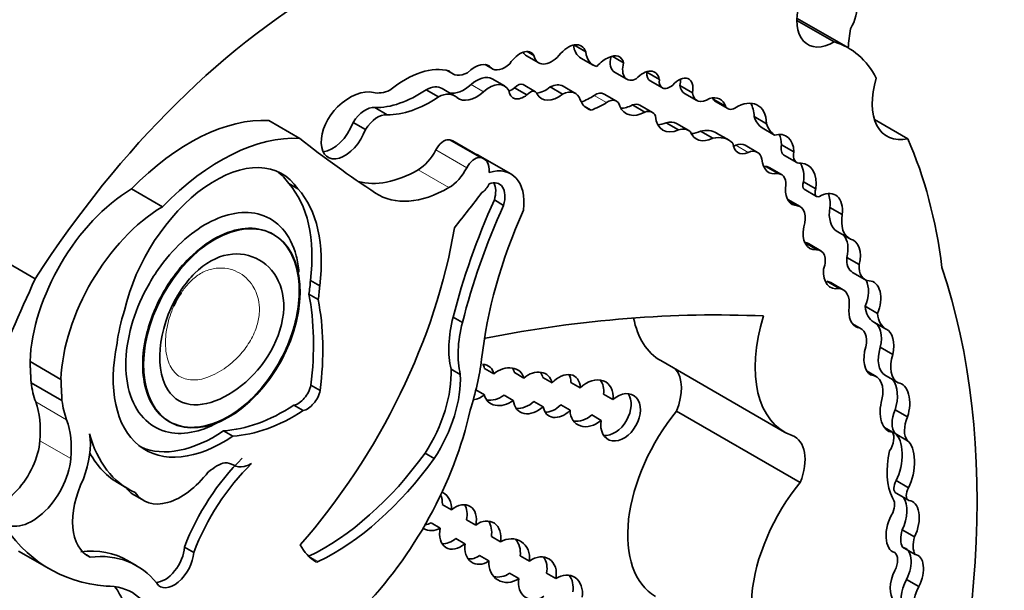
# Model space of a CAD drawing. Units: millimetres. Extents: x 0 to 835, y 0 to 1165.
# Drawn here: x 719 to 727, y 182 to 187 of the extents above; entities that cross this region are included whole.
import ezdxf
from ezdxf import colors
from ezdxf.entities.mleader import LeaderData, LeaderLine
from ezdxf.math import Vec2, Vec3

# ---------------------------------------------------------------- set-up
doc = ezdxf.new("R2010")
doc.units = ezdxf.units.MM
doc.layers.add('DV6_Défaut', color=7, linetype='Continuous')
doc.layers.add('Défaut', color=7, linetype='Continuous')

# ---------------------------------------------------------------- blocks, each defined once
blk = doc.blocks.new('_DOT')
at = {"color": 0}
blk.add_line((0, 0), (-1, 0), dxfattribs=at)
at = {"color": 0, "const_width": 0.333}
blk.add_lwpolyline([(-0.1665, 0, 1), (0.1665, 0, 1)], format="xyb", close=True, dxfattribs=at)
blk = doc.blocks.new('SE5')
at = {"layer": 'DV6_Défaut', "color": 7, "linetype": 'Continuous', "lineweight": 35}
for p, q in [((725.9176, 186.762), (725.4863, 187.011)), ((725.7998, 186.8129), (725.4859, 186.9941)), ((723.6116, 186.7873), (723.7116, 186.7296)), ((723.2137, 186.6967), (723.3175, 186.6367)), ((723.2204, 186.7319), (723.2769, 186.6992)), ((723.6715, 186.6769), (723.7754, 186.6169)), ((723.9332, 186.6926), (724.0301, 186.6367)), ((722.866, 186.6233), (722.9282, 186.5874)), ((722.8698, 186.6227), (722.9171, 186.5954)), ((722.5424, 186.5747), (722.5915, 186.5463)), ((723.9538, 186.5592), (724.0576, 186.4992)), ((724.226, 186.5583), (724.3299, 186.4983)), ((723.0287, 186.4425), (722.9249, 186.5025)), ((723.1137, 186.4275), (723.2176, 186.3675)), ((723.2887, 186.3942), (723.1848, 186.4542)), ((723.4136, 186.4347), (723.5174, 186.3747)), ((723.6246, 186.3804), (723.5207, 186.4404)), ((724.2515, 186.487), (724.3554, 186.4271)), ((724.5034, 186.4459), (724.6072, 186.3859)), ((722.3702, 186.4107), (722.4741, 186.3508)), ((722.6105, 186.3611), (722.5067, 186.421)), ((723.9695, 186.3149), (723.8656, 186.3748)), ((724.5412, 186.3808), (724.6451, 186.3208)), ((721.939, 186.2613), (722.0428, 186.2013)), ((723.6988, 186.2738), (723.7566, 186.2405)), ((724.1037, 186.2831), (724.2075, 186.2231)), ((724.2711, 186.2208), (724.1673, 186.2808)), ((724.7822, 186.3323), (724.8861, 186.2724)), ((724.8005, 186.3121), (724.9043, 186.2521)), ((725.127, 186.1853), (725.2308, 186.1254)), ((721.3092, 186.0012), (721.0496, 186.1511)), ((721.7572, 186.1363), (721.861, 186.0763)), ((724.3871, 186.1338), (724.4909, 186.0738)), ((724.5773, 186.0682), (724.4735, 186.1281)), ((726.4172, 185.9985), (726.1367, 186.1604)), ((724.6746, 186.0627), (724.7785, 186.0028)), ((724.9153, 185.9865), (724.8114, 186.0464)), ((725.1944, 186.0902), (725.2983, 186.0302)), ((722.8551, 185.8306), (722.5955, 185.9806)), ((725.1544, 185.8845), (725.0505, 185.9444)), ((725.3566, 185.9492), (725.4604, 185.8893)), ((723.083, 185.704), (722.8233, 185.8539)), ((725.3801, 185.8589), (725.484, 185.7989)), ((725.2251, 185.7661), (725.329, 185.7061)), ((725.3561, 185.698), (725.2522, 185.7579)), ((721.2165, 185.6226), (721.2944, 185.5777)), ((725.5415, 185.6366), (725.6454, 185.5767)), ((720.1554, 185.4269), (719.8957, 185.5768)), ((725.5475, 185.5749), (725.6514, 185.515)), ((722.944, 185.4843), (723.0219, 185.4393)), ((725.5136, 185.4282), (725.4098, 185.4881)), ((725.4103, 185.483), (725.4909, 185.4364)), ((725.762, 185.4225), (725.8659, 185.3625)), ((721.0914, 185.1929), (721.0842, 185.197)), ((725.8241, 185.2194), (725.928, 185.1594)), ((719.0875, 184.8217), (718.4967, 185.1627)), ((725.6866, 185.0576), (725.5828, 185.1175)), ((725.9043, 185.0009), (726.0081, 184.9409)), ((725.9526, 184.8759), (726.0565, 184.8159)), ((721.3989, 184.8086), (721.4768, 184.7637)), ((725.7363, 184.8008), (725.8402, 184.7409)), ((725.8732, 184.7299), (725.7694, 184.7898)), ((721.3866, 184.6916), (721.4645, 184.6466)), ((726.058, 184.5904), (726.1619, 184.5305)), ((722.5982, 184.5004), (722.6761, 184.4554)), ((726.0251, 184.4016), (725.9519, 184.4439)), ((726.1305, 184.4581), (726.2344, 184.3982)), ((726.1862, 184.246), (726.29, 184.1861)), ((719.3036, 183.9767), (719.044, 184.1266)), ((724.3426, 184.1337), (725.3811, 183.534)), ((722.58, 184.0628), (722.6579, 184.0178)), ((722.9397, 184.0239), (722.8618, 184.0689)), ((723.1128, 184.0328), (723.1907, 183.9878)), ((726.1505, 184.0007), (726.0746, 184.0445)), ((719.312, 183.7981), (719.0524, 183.948)), ((723.4289, 183.9471), (723.351, 183.9921)), ((723.5874, 183.9509), (723.6653, 183.906)), ((726.2287, 184.0094), (726.3326, 183.9495)), ((721.4032, 183.9277), (721.4811, 183.8827)), ((722.789, 183.8875), (722.8604, 183.8463)), ((723.103, 183.7983), (723.0251, 183.8433)), ((723.2766, 183.791), (723.3545, 183.746)), ((723.9396, 183.8068), (723.8617, 183.8518)), ((721.2597, 183.7587), (721.3376, 183.7137)), ((723.58, 183.7164), (723.5021, 183.7614)), ((725.5131, 183.1091), (724.4745, 183.7087)), ((726.3106, 183.7216), (726.4144, 183.6616)), ((720.2114, 183.6227), (720.2186, 183.6185)), ((723.7634, 183.677), (723.8413, 183.632)), ((720.6699, 183.5452), (720.7477, 183.5002)), ((726.2215, 183.5705), (726.2872, 183.5326)), ((726.3098, 183.521), (726.4137, 183.4611)), ((722.3616, 183.3555), (722.4395, 183.3105)), ((726.3196, 183.1256), (726.4235, 183.0656)), ((719.7924, 183.0998), (719.8703, 183.0549)), ((719.9207, 183.0025), (719.9986, 182.9575)), ((726.3186, 183.0198), (726.4224, 182.9598)), ((722.507, 182.926), (722.5849, 182.8811)), ((722.7887, 182.7517), (722.7108, 182.7967)), ((722.4901, 182.7264), (722.4122, 182.7714)), ((726.3699, 182.7116), (726.4738, 182.6517)), ((722.6195, 182.6397), (722.6974, 182.5947)), ((722.9191, 182.6545), (722.997, 182.6095)), ((720.3414, 182.5671), (720.4193, 182.5222)), ((726.3737, 182.5649), (726.4776, 182.505)), ((718.9477, 182.533), (719.2073, 182.3831)), ((719.5166, 182.5008), (719.5482, 182.4825)), ((722.898, 182.4499), (722.8201, 182.4949)), ((723.2389, 182.449), (723.161, 182.494)), ((719.9401, 182.4096), (719.8622, 182.4545)), ((723.0709, 182.3464), (723.1488, 182.3014)), ((723.3826, 182.3463), (723.4605, 182.3013)), ((726.4069, 182.2955), (726.5107, 182.2356))]:
    blk.add_line(p, q, dxfattribs=at)
at = {"layer": 'DV6_Défaut', "color": 7, "linetype": 'Continuous', "lineweight": 18}
for p, q in [((722.7485, 186.4538), (722.8524, 186.3939)), ((723.7833, 186.3636), (723.8871, 186.3037)), ((722.8212, 185.8408), (722.5615, 185.9907)), ((724.9712, 185.9439), (725.0751, 185.8839)), ((722.7118, 185.7547), (722.4521, 185.9046)), ((722.5626, 185.5882), (722.3029, 185.7381)), ((725.546, 185.1257), (725.6498, 185.0658)), ((719.3511, 183.6366), (719.0914, 183.7865)), ((719.3862, 183.3103), (719.1265, 183.4602)), ((721.3852, 182.4891), (721.4631, 182.4441))]:
    blk.add_line(p, q, dxfattribs=at)
at = {"layer": 'DV6_Défaut', "color": 7, "linetype": 'Continuous', "lineweight": 35}
for centre, major_axis, ratio, start_param, end_param in [((720.1703, 183.6935), (2.6867, 4.6536), 0.57735, 0.986905, 1.295877), ((721.5475, 182.8983), (2.6867, 4.6536), 0.57735, 0.763516, 1.489642), ((725.799, 187.174), (0.2214, 0.3835), 0.57735, 1.987595, 3.929316), ((725.7962, 186.9965), (0.1369, 0.2372), 0.57735, 4.737207, 5.614644), ((728.3856, 187.7948), (-1.7633, -3.0542), 0.57735, -0.974947, -0.922897), ((723.5646, 186.5905), (-0.1091, -0.1889), 0.57735, 2.665769, 4.456348), ((723.8301, 186.9515), (0.1586, 0.2747), 0.57735, 2.486221, 3.141593), ((725.0945, 185.3363), (-0.8231, -1.4257), 0.57735, 2.786116, 3.276117), ((723.159, 186.5603), (-0.094, -0.1628), 0.57735, 2.836297, 4.615921), ((723.3202, 186.8811), (0.1065, 0.1844), 0.57735, 2.817196, 3.141593), ((723.424, 186.8212), (0.1065, 0.1844), 0.57735, 2.570469, 4.356515), ((723.9339, 186.8916), (0.1586, 0.2747), 0.57735, 2.486221, 3.318322), ((723.8765, 186.5099), (0.0972, 0.1683), 0.57735, 0.565445, 1.32627), ((723.8988, 186.5211), (-0.096, -0.1663), 0.57735, 2.612525, 3.87036), ((724.0411, 186.7105), (0.0873, 0.1513), 0.57735, 2.021941, 3.141593), ((722.1948, 185.7778), (0.4401, 0.7623), 0.57735, 0.148558, 0.993023), ((722.7783, 186.4095), (-0.1176, -0.2037), 0.57735, 2.938933, 4.29449), ((723.0314, 186.7661), (0.1032, 0.1787), 0.57735, 3.027049, 4.226801), ((724.1449, 186.6505), (0.0873, 0.1513), 0.57735, 1.979248, 3.846673), ((722.729, 186.7844), (0.1375, 0.2381), 0.57735, 2.921946, 3.87318), ((722.7974, 186.2818), (-0.1274, -0.2207), 0.57735, 3.141593, 4.201712), ((724.1912, 186.385), (-0.1001, -0.1735), 0.57735, 2.561324, 4.335134), ((724.3147, 186.5965), (0.0632, 0.1094), 0.57735, 2.229786, 3.141593), ((724.0874, 186.4449), (-0.1001, -0.1735), 0.57735, -3.721861, -3.68674), ((724.4932, 186.3567), (-0.0837, -0.145), 0.57735, 2.084693, 4.37127), ((722.3632, 186.1725), (-0.1435, -0.2485), 0.57735, 3.141593, 3.89233), ((722.6908, 186.6571), (0.1506, 0.2608), 0.57735, 3.316261, 4.201712), ((722.9013, 186.2218), (-0.1274, -0.2207), 0.57735, 2.794879, 4.201712), ((723.0906, 186.5639), (0.0931, 0.1613), 0.57735, 3.732957, 4.103306), ((723.1404, 186.3773), (-0.0444, -0.0769), 0.57735, 3.141593, 4.366202), ((723.3771, 186.6377), (0.1396, 0.2419), 0.57735, 3.524702, 4.112709), ((723.4024, 186.2355), (-0.1183, -0.2049), 0.57735, 3.141593, 3.860344), ((724.4185, 186.5365), (0.0632, 0.1094), 0.57735, 2.229786, 4.196382), ((724.3893, 186.4167), (-0.0837, -0.145), 0.57735, 2.084693, 2.47221), ((724.6361, 186.5451), (0.0949, 0.1643), 0.57735, 2.502542, 3.141593), ((726.5419, 186.5383), (0.2998, 0.5192), 0.57735, 1.948915, 3.628572), ((721.7311, 185.9497), (0.2424, 0.4199), 0.57735, 0.174356, 1.091675), ((722.1001, 186.7709), (-0.2123, -0.3677), 0.57735, 0.174356, 0.673228), ((722.3024, 187.275), (-0.5553, -0.9618), 0.57735, 0.304244, 0.871904), ((722.4063, 187.215), (-0.5553, -0.9618), 0.57735, 0.304244, 0.871904), ((722.4671, 186.1126), (-0.1435, -0.2485), 0.57735, 2.993002, 3.89233), ((722.7946, 186.5972), (0.1506, 0.2608), 0.57735, 3.04444, 4.201712), ((723.1945, 186.5039), (0.0931, 0.1613), 0.57735, 2.51776, 4.103306), ((723.2443, 186.3173), (-0.0444, -0.0769), 0.57735, 2.678266, 4.366202), ((723.481, 186.5778), (0.1396, 0.2419), 0.57735, 2.814275, 4.112709), ((723.5063, 186.1755), (-0.1183, -0.2049), 0.57735, 2.671912, 3.860344), ((723.7566, 186.9042), (-0.341, -0.5906), 0.57735, 0.61359, 0.84079), ((723.7892, 186.2425), (-0.0764, -0.1323), 0.57735, 3.141593, 3.982383), ((724.74, 186.4852), (0.0949, 0.1643), 0.57735, 2.502542, 4.01046), ((724.7062, 186.0983), (-0.1342, -0.2325), 0.57735, 2.682352, 3.688106), ((724.9738, 185.9656), (-0.1819, -0.3151), 0.57735, 2.394473, 3.962043), ((721.6873, 186.0845), (0.1396, 0.2419), 0.57735, 1.091675, 5.002325), ((721.8599, 186.0624), (0.1092, 0.1891), 0.57735, 0.247988, 1.513026), ((723.9082, 186.5698), (0.1828, 0.3166), 0.57735, 2.70589, 3.300263), ((723.8604, 186.8442), (-0.341, -0.5906), 0.57735, 0.568339, 0.84079), ((723.8931, 186.1825), (-0.0764, -0.1323), 0.57735, 2.596858, 3.982383), ((724.216, 186.4986), (0.1658, 0.2872), 0.57735, 2.734038, 3.890967), ((724.1121, 186.5585), (0.1658, 0.2872), 0.57735, 3.46016, 3.890967), ((724.0804, 186.1303), (-0.0869, -0.1505), 0.57735, 3.141593, 3.736292), ((724.6024, 186.1583), (-0.1342, -0.2325), 0.57735, -3.600833, -3.538813), ((724.8628, 186.42), (0.0623, 0.1079), 0.57735, 2.772519, 3.141593), ((724.9666, 186.36), (0.0623, 0.1079), 0.57735, 2.772519, 3.905799), ((724.8699, 186.0256), (-0.1819, -0.3151), 0.57735, 2.394473, 2.85208), ((721.9638, 186.0025), (0.1092, 0.1891), 0.57735, 0.247988, 1.513026), ((724.1842, 186.0703), (-0.0869, -0.1505), 0.57735, 2.746597, 3.736292), ((724.5136, 186.3354), (0.153, 0.2651), 0.57735, 2.440194, 3.82231), ((725.4005, 186.4371), (-0.2018, -0.3495), 0.57735, 5.7865, 6.261528), ((720.388, 184.397), (0.9617, 1.6658), 0.57735, 0.277398, 1.155737), ((721.5835, 186.1444), (0.1396, 0.2419), 0.57735, 3.522638, 5.002325), ((724.4097, 186.3954), (0.153, 0.2651), 0.57735, 3.487772, 3.82231), ((724.3458, 185.9071), (-0.1276, -0.221), 0.57735, 3.141593, 3.69643), ((725.5044, 186.3771), (-0.2018, -0.3495), 0.57735, 5.7865, 6.261528), ((720.6476, 184.2471), (0.9617, 1.6658), 0.57735, 0.277398, 1.155737), ((724.4497, 185.8471), (-0.1276, -0.221), 0.57735, 3.040688, 3.69643), ((724.796, 186.2659), (0.1554, 0.2692), 0.57735, 2.7064, 3.847097), ((724.6922, 186.3259), (0.1554, 0.2692), 0.57735, 3.482195, 3.847097), ((724.5763, 185.6391), (-0.2352, -0.4073), 0.57735, 3.141593, 3.626848), ((724.6801, 185.5792), (-0.2352, -0.4073), 0.57735, 2.996244, 3.626848), ((725.2407, 185.7519), (-0.1555, -0.2693), 0.57735, 2.397544, 3.662166), ((725.1369, 185.8119), (-0.1555, -0.2693), 0.57735, 2.397544, 2.801074), ((737.0124, 210.451), (-14.5616, -25.2214), 0.57735, 6.201351, 6.247877), ((722.5188, 185.8786), (0.0615, 0.1065), 0.57735, 0.271549, 1.658823), ((722.4842, 185.7878), (-0.1113, -0.1928), 0.57735, 3.141593, 3.413142), ((725.0947, 186.0654), (0.1051, 0.182), 0.57735, 2.458566, 3.794284), ((724.9909, 186.1254), (0.1051, 0.182), 0.57735, 3.658375, 3.794284), ((724.953, 185.7754), (-0.0976, -0.169), 0.57735, 3.141593, 3.794284), ((725.4453, 185.9717), (0.0652, 0.1129), 0.57735, 2.082591, 3.141593), ((722.2412, 181.6401), (3.1846, 5.5159), 0.57735, 5.632816, 5.881606), ((722.303, 185.9628), (0.1376, 0.2383), 0.57735, 3.926535, 4.800416), ((722.5595, 185.397), (-0.2638, -0.4569), 0.57735, 3.141593, 3.268531), ((725.0568, 185.7155), (-0.0976, -0.169), 0.57735, 2.574291, 3.794284), ((725.5491, 185.9118), (0.0652, 0.1129), 0.57735, 2.082591, 3.603903), ((720.5986, 184.7279), (-0.5633, -0.9757), 0.57735, 2.864815, 5.203645), ((722.7784, 185.7287), (0.0615, 0.1065), 0.57735, 0.271549, 1.658823), ((722.7438, 185.6379), (-0.1113, -0.1928), 0.57735, 2.279469, 3.413142), ((722.8192, 185.2471), (-0.2638, -0.4569), 0.57735, 2.213712, 3.706535), ((725.3896, 185.9595), (0.1404, 0.2433), 0.57735, 2.432354, 3.616975), ((725.2857, 186.0195), (0.1404, 0.2433), 0.57735, 3.520321, 3.616975), ((725.1629, 185.6031), (-0.0894, -0.1548), 0.57735, 3.141593, 3.411745), ((725.2963, 185.5345), (-0.1751, -0.3033), 0.57735, 2.217617, 2.836038), ((725.4002, 185.4746), (-0.1751, -0.3033), 0.57735, 2.217617, 3.422365), ((720.5207, 184.7729), (-0.5633, -0.9757), 0.57735, 2.864815, 3.072402), ((722.3033, 186.7122), (0.5964, 1.033), 0.57735, 3.289188, 3.926535), ((722.5627, 185.8128), (0.1376, 0.2383), 0.57735, 3.926535, 4.800416), ((725.2667, 185.5432), (-0.0894, -0.1548), 0.57735, 2.137369, 3.411745), ((720.3069, 184.373), (0.7814, 1.3533), 0.57735, 5.344482, 6.101607), ((722.8373, 185.6319), (-0.053, -0.0918), 0.57735, 0.817769, 1.764818), ((722.8724, 185.4211), (-0.1136, -0.1968), 0.57735, 1.980545, 3.757854), ((722.7945, 185.4661), (-0.1136, -0.1968), 0.57735, 1.980545, 2.791723), ((725.5794, 185.6302), (0.0319, 0.0553), 0.57735, 1.782061, 3.141593), ((719.9075, 184.5859), (0.611, 1.0583), 0.57735, 0.798988, 2.316847), ((720.3848, 184.328), (0.7814, 1.3533), 0.57735, 5.344482, 6.101607), ((722.5629, 186.5623), (0.5964, 1.033), 0.57735, 3.106284, 3.926535), ((719.6005, 189.5491), (-4.2636, -7.3847), 0.57735, 1.307661, 1.352524), ((725.5759, 185.6768), (0.1316, 0.228), 0.57735, 2.29458, 3.452702), ((725.6833, 185.5702), (0.0319, 0.0553), 0.57735, 1.782061, 4.039277), ((725.6698, 185.2828), (-0.1402, -0.2427), 0.57735, 2.20925, 3.833358), ((725.566, 185.3428), (-0.1402, -0.2427), 0.57735, 2.20925, 2.762023), ((725.1249, 184.9676), (-1.887, -3.2684), 0.57735, 4.883586, 5.170158), ((725.2028, 184.9226), (-1.887, -3.2684), 0.57735, 4.883586, 5.170158), ((725.3079, 185.3118), (-0.1018, -0.1764), 0.57735, 3.141593, 3.173968), ((725.4118, 185.2518), (-0.1018, -0.1764), 0.57735, 1.928002, 3.345657), ((720.1671, 184.436), (0.611, 1.0583), 0.57735, 0.798988, 2.316847), ((724.9186, 185.0232), (-1.485, -2.5722), 0.57735, 4.89505, 5.364014), ((725.9853, 185.4985), (0.1611, 0.2791), 0.57735, 2.153813, 3.141593), ((726.0891, 185.4385), (0.1611, 0.2791), 0.57735, 2.153813, 3.189248), ((720.2759, 184.4631), (-1.6843, -2.9174), 0.57735, 1.235664, 2.151811), ((725.7294, 185.3135), (0.1358, 0.2352), 0.57735, 2.116828, 3.500001), ((725.7597, 185.0075), (-0.087, -0.2029), 0.630507, 1.803275, 2.871577), ((725.494, 184.9639), (-0.0887, -0.1537), 0.57735, 3.141593, 3.44554), ((725.8636, 184.9476), (-0.087, -0.2029), 0.630507, 1.803275, 3.253196), ((725.5979, 184.9039), (-0.0887, -0.1537), 0.57735, 1.891331, 3.500001), ((726.0709, 185.0807), (0.1182, 0.2048), 0.57735, 2.271142, 3.141354), ((726.1747, 185.0207), (0.1182, 0.2048), 0.57735, 2.271142, 3.420991), ((725.8636, 184.9476), (0.087, 0.2029), 0.630507, 2.045262, 3.587239), ((721.0645, 179.5293), (4.1959, 7.2674), 0.57735, 5.034608, 5.814117), ((726.0009, 183.0479), (-6.0301, -10.4445), 0.57735, -1.410866, -1.33135), ((720.6177, 184.4189), (0.5537, 0.959), 0.57735, -0.975879, -0.853207), ((725.6432, 184.5714), (-0.1261, -0.2184), 0.57735, 3.141629, 3.377887), ((725.9522, 184.6661), (-0.059, -0.1955), 0.615965, 1.364453, 2.569411), ((726.0561, 184.6061), (-0.059, -0.1955), 0.615965, 1.364453, 3.313115), ((719.4987, 183.1604), (1.362, 2.3591), 0.57735, 5.347818, 5.697501), ((720.6956, 184.3739), (0.5537, 0.959), 0.57735, -0.975879, -0.853207), ((725.7471, 184.5114), (-0.1261, -0.2184), 0.57735, 2.217991, 3.377887), ((719.5766, 183.1154), (1.362, 2.3591), 0.57735, 5.347818, 5.697501), ((720.6132, 184.6085), (-0.6003, -1.0397), 0.57735, 5.083498, 5.338576), ((718.3205, 165.8015), (10.2515, 17.7562), 0.57735, 0.29064, 0.466157), ((726.0561, 184.6061), (-0.059, -0.1955), 0.615965, 5.002469, 6.26343), ((726.3041, 184.762), (0.175, 0.303), 0.57735, 2.459346, 3.1495), ((726.408, 184.702), (0.175, 0.303), 0.57735, 2.459346, 3.1495), ((723.2123, 184.6059), (-0.4602, -0.7971), 0.57735, 5.160092, 5.737164), ((723.2901, 184.561), (-0.4602, -0.7971), 0.57735, 5.160092, 5.737164), ((724.9388, 185.1663), (0.5962, 1.0326), 0.57735, 2.560355, 3.141593), ((725.9773, 184.5667), (0.5962, 1.0326), 0.57735, 1.945473, 3.244581), ((726.0698, 184.265), (0.0541, 0.1953), 0.579349, 4.775251, 6.223499), ((725.9162, 184.2129), (-0.109, -0.1887), 0.57735, 2.073598, 3.392759), ((726.1737, 184.205), (0.0541, 0.1953), 0.579349, 4.775251, 6.223499), ((720.665, 184.5133), (0.6523, 1.1298), 0.57735, 2.089762, 4.016846), ((722.8613, 183.9936), (0.1987, 0.3442), 0.57735, 0.752438, 0.788561), ((726.1737, 184.205), (0.0541, 0.1953), 0.579349, 1.50716, 3.05476), ((726.3729, 184.2592), (0.1442, 0.2498), 0.57735, 1.942744, 3.141508), ((721.5637, 183.6442), (0.9119, 1.5794), 0.57735, 5.077408, 5.339693), ((726.4768, 184.1993), (0.1442, 0.2498), 0.57735, 1.942744, 3.165678), ((721.9648, 183.6705), (0.4356, 0.7545), 0.57735, 4.626863, 5.549949), ((722.7871, 183.9538), (-0.1284, -0.1176), 0.743894, 2.733861, 3.719326), ((722.7092, 183.9988), (-0.1284, -0.1176), 0.743894, 2.733861, 3.025372), ((723.0261, 183.9147), (-0.1435, -0.1163), 0.753772, 2.798082, 4.703124), ((722.9482, 183.9597), (-0.1435, -0.1163), 0.753772, 2.798082, 3.103278), ((723.2676, 183.8625), (-0.1224, -0.1495), 0.742381, 2.621832, 4.459762), ((723.1897, 183.9075), (-0.1224, -0.1495), 0.742381, 2.621832, 2.945647), ((724.2225, 183.735), (-0.2069, -0.3584), 0.57735, 1.823023, 2.938327), ((719.9075, 184.5859), (-0.611, -1.0583), 0.57735, -0.640355, -0.450157), ((722.0427, 183.6255), (0.4356, 0.7545), 0.57735, 4.626863, 5.549949), ((723.509, 183.8364), (-0.1117, -0.1647), 0.664148, 2.389444, 4.475796), ((723.4311, 183.8814), (-0.1117, -0.1647), 0.664148, 2.389444, 2.843005), ((723.7606, 183.7755), (-0.1283, -0.1726), 0.735775, 2.231437, 4.487952), ((723.6827, 183.8205), (-0.1283, -0.1726), 0.735775, 2.231437, 2.939692), ((726.0123, 183.7613), (-0.1382, -0.2394), 0.57735, 2.074258, 3.403424), ((726.2053, 183.8001), (-0.0317, -0.2068), 0.580222, 1.271497, 2.656123), ((726.3091, 183.7402), (-0.0317, -0.2068), 0.580222, 1.271497, 3.180944), ((721.2949, 183.9033), (0.0801, 0.1387), 0.57735, 3.611225, 5.201509), ((721.3728, 183.8583), (0.0801, 0.1387), 0.57735, 3.611225, 5.201509), ((724.0046, 183.6579), (-0.1079, -0.185), 0.68483, -1.060112, 4.248103), ((718.4345, 183.1429), (0.4919, 0.852), 0.57735, 5.395264, 5.833028), ((720.1671, 184.436), (-0.611, -1.0583), 0.57735, -0.640355, -0.450157), ((722.7871, 183.9538), (0.1284, 0.1176), 0.743894, 3.986187, 4.605759), ((723.0261, 183.9147), (0.1435, 0.1163), 0.753772, 2.764673, 4.638728), ((722.9482, 183.9597), (0.1435, 0.1163), 0.753772, 3.742031, 4.638728), ((723.2676, 183.8625), (0.1224, 0.1495), 0.742381, 2.492576, 4.530037), ((723.1897, 183.9075), (0.1224, 0.1495), 0.742381, 3.579613, 4.530037), ((723.9267, 183.7029), (-0.1079, -0.185), 0.68483, 0.314725, 2.832982), ((726.3091, 183.7402), (0.0317, 0.2068), 0.580222, 1.332447, 3.222364), ((721.277, 183.366), (-1.0786, -1.8682), 0.57735, 0.226807, 2.071329), ((721.1852, 185.1427), (-0.8755, -1.5164), 0.57735, 0.356129, 0.845648), ((721.2631, 185.0977), (-0.8755, -1.5164), 0.57735, 0.356129, 0.845648), ((723.509, 183.8364), (0.1117, 0.1647), 0.664148, 2.518158, 4.408983), ((723.4311, 183.8814), (0.1117, 0.1647), 0.664148, 3.536459, 4.408983), ((723.7606, 183.7755), (0.1283, 0.1726), 0.735775, 2.37626, 4.395762), ((724.8601, 183.1274), (0.5628, 0.9748), 0.57735, 1.291202, 3.141593), ((726.4476, 183.6999), (-0.1149, -0.199), 0.57735, 4.930791, 6.05599), ((718.6941, 182.993), (0.4919, 0.852), 0.57735, 5.395264, 5.833028), ((723.6827, 183.8205), (0.1283, 0.1726), 0.735775, 3.514111, 4.395762), ((726.5515, 183.64), (-0.1149, -0.199), 0.57735, 4.930791, 6.05599), ((720.5871, 184.5583), (0.6523, 1.1298), 0.57735, 3.201334, 4.016846), ((726.2023, 183.4279), (0.069, 0.1196), 0.57735, 4.59943, 6.013994), ((718.8027, 183.3117), (0.2302, 0.3987), 0.57735, 3.290725, 5.395264), ((719.1025, 183.1717), (0.3166, 0.5484), 0.57735, 4.982156, 5.678061), ((720.7666, 184.6073), (0.8963, 1.5524), 0.57735, 2.620368, 3.20176), ((725.2611, 183.1354), (-0.2069, -0.3584), 0.57735, 1.823023, 3.244581), ((726.2448, 183.2815), (-0.04, -0.2499), 0.470737, 0.974419, 2.918695), ((726.3486, 183.2215), (-0.04, -0.2499), 0.470737, 0.974419, 2.918695), ((726.7772, 183.507), (-0.3772, -0.6534), 0.57735, 5.227337, 5.907044), ((719.0623, 183.1618), (0.2302, 0.3987), 0.57735, 2.992461, 5.395264), ((720.6887, 184.6523), (0.8963, 1.5524), 0.57735, 2.804207, 3.141593), ((721.1071, 182.5146), (0.6204, 1.0746), 0.57735, 1.110446, 1.846204), ((721.5108, 184.273), (-1.0517, -1.8217), 0.57735, 0.700868, 1.394385), ((721.5887, 184.228), (-1.0517, -1.8217), 0.57735, 0.700868, 1.394385), ((721.185, 182.4697), (0.6204, 1.0746), 0.57735, 1.110446, 1.846204), ((719.8467, 183.0359), (0.3147, 0.545), 0.57735, 1.70753, 3.191882), ((720.3094, 183.4958), (0.3108, 0.5383), 0.57735, 2.86622, 4.482885), ((726.3636, 183.0978), (0.0451, 0.078), 0.57735, 1.548444, 3.141593), ((720.2316, 183.5408), (0.3108, 0.5383), 0.57735, 2.86622, 3.141593), ((725.8987, 182.5278), (0.5628, 0.9748), 0.57735, 1.291202, 3.218419), ((726.4675, 183.0379), (0.0451, 0.078), 0.57735, 1.548444, 3.211179), ((722.352, 182.9187), (-0.0763, -0.154), 0.878365, 2.025272, 2.517449), ((722.4299, 182.8737), (-0.0763, -0.154), 0.878365, 2.025272, 3.098077), ((726.2108, 182.8705), (0.0672, 0.1164), 0.57735, 4.913897, 6.124713), ((726.2697, 182.7981), (-0.0722, -0.2165), 0.549788, 1.348346, 2.752614), ((726.3736, 182.7381), (-0.0722, -0.2165), 0.549788, 1.348346, 3.302902), ((722.6387, 182.7358), (-0.0987, -0.1745), 0.680874, 2.023525, 4.19037), ((722.5608, 182.7808), (-0.0987, -0.1745), 0.680874, 2.023525, 2.799827), ((720.8171, 185.1713), (1.6098, 2.7882), 0.57735, 2.838694, 3.405063), ((722.8475, 182.6038), (-0.0825, -0.1712), 0.748612, 1.948401, 4.109165), ((726.3736, 182.7381), (0.0722, 0.2165), 0.549788, 1.188199, 3.185407), ((722.4299, 182.8737), (0.0763, 0.154), 0.878365, 3.099675, 4.052755), ((722.352, 182.9187), (0.0763, 0.154), 0.878365, 3.714491, 4.052755), ((722.6387, 182.7358), (0.0987, 0.1745), 0.680874, 1.988839, 4.224735), ((722.7696, 182.6487), (-0.0825, -0.1712), 0.748612, 1.948401, 2.764395), ((726.5168, 182.727), (-0.1123, -0.1945), 0.57735, 5.109017, 5.945627), ((722.5608, 182.7808), (0.0987, 0.1745), 0.680874, 3.471268, 4.224735), ((723.0688, 182.4528), (-0.0945, -0.1635), 0.876553, 2.019072, 4.156282), ((722.9909, 182.4978), (-0.0945, -0.1635), 0.876553, 2.019072, 2.866977), ((726.6207, 182.667), (-0.1123, -0.1945), 0.57735, 5.109017, 5.945627), ((719.0311, 181.015), (-0.8311, -1.4395), 0.57735, 3.141593, 3.544013), ((720.1753, 182.4846), (0.1177, 0.2039), 0.57735, 3.469766, 5.428057), ((721.9535, 183.3073), (-0.5019, -0.8693), 0.57735, 5.941806, 6.268307), ((722.8475, 182.6038), (0.0825, 0.1712), 0.748612, 1.966742, 4.051197), ((726.3054, 182.362), (-0.0862, -0.1979), 0.556549, 1.47611, 3.295175), ((719.109, 180.97), (-0.8311, -1.4395), 0.57735, 2.911838, 3.544013), ((720.2532, 182.4397), (0.1177, 0.2039), 0.57735, 2.861862, 5.428057), ((722.7696, 182.6487), (0.0825, 0.1712), 0.748612, 3.406862, 4.051197), ((723.3053, 182.3048), (-0.0947, -0.164), 0.782131, 1.975875, 4.206896), ((723.2274, 182.3498), (-0.0947, -0.164), 0.782131, 1.975875, 2.833252), ((726.2305, 182.3993), (0.0715, 0.1239), 0.57735, 4.802149, 6.214956), ((726.4092, 182.3021), (-0.0862, -0.1979), 0.556549, 1.47611, 3.295175), ((721.4659, 182.4837), (-0.0233, -0.0404), 0.57735, 0.068662, 0.700868), ((723.0688, 182.4528), (0.0945, 0.1635), 0.876553, 2.055811, 4.209317), ((722.9909, 182.4978), (0.0945, 0.1635), 0.876553, 3.417268, 4.209317), ((723.3053, 182.3048), (0.0947, 0.164), 0.782131, 2.013927, 4.131497), ((723.5191, 182.1379), (-0.088, -0.1817), 0.768869, 1.965371, 4.066511), ((723.4412, 182.1829), (-0.088, -0.1817), 0.768869, 1.965371, 2.792191), ((726.4092, 182.3021), (0.0862, 0.1979), 0.556549, 1.472103, 2.931757), ((726.5348, 182.2306), (-0.1241, -0.215), 0.57735, 4.743484, 6.035142), ((719.343, 181.2186), (-0.5581, -0.9666), 0.57735, 2.691699, 3.482873), ((719.0834, 181.3685), (-0.5581, -0.9666), 0.57735, 2.691699, 2.906816), ((726.6386, 182.1706), (-0.1241, -0.215), 0.57735, 4.743484, 6.035142)]:
    blk.add_ellipse(centre, major_axis=major_axis, ratio=ratio, start_param=start_param, end_param=end_param, dxfattribs=at)
blk.add_ellipse((720.655, 184.4057), major_axis=(0.4274, 0.7922), ratio=0.631179, dxfattribs=at)
for points, knots in [([(720.12, 184.8998), (720.1794, 184.985), (720.2475, 185.0637), (720.3183, 185.1295), (720.389, 185.1952), (720.4642, 185.2499), (720.5381, 185.2901), (720.6147, 185.3318), (720.6918, 185.3592), (720.764, 185.3713), (720.8418, 185.3844), (720.9159, 185.3802), (720.9814, 185.3601), (721.052, 185.3385), (721.1145, 185.2978), (721.1644, 185.2416), (721.2166, 185.1828), (721.2564, 185.1052), (721.28, 185.0147), (721.2911, 184.9719), (721.2987, 184.9256), (721.3026, 184.8768)], [0, 0, 0, 0, 0.138779, 0.138779, 0.138779, 0.277259, 0.277259, 0.277259, 0.420765, 0.420765, 0.420765, 0.575417, 0.575417, 0.575417, 0.742234, 0.742234, 0.742234, 0.917153, 0.917153, 0.917153, 1, 1, 1, 1]), ([(720.2328, 184.8176), (720.1946, 184.763), (720.1597, 184.7044), (720.1295, 184.6446), (720.087, 184.5604), (720.0531, 184.4717), (720.03, 184.3858), (720.0066, 184.2992), (719.9935, 184.2134), (719.9906, 184.1339), (719.9876, 184.0481), (719.9964, 183.9676), (720.0156, 183.8976), (720.0365, 183.8213), (720.0703, 183.7555), (720.114, 183.7043), (720.1605, 183.6498), (720.2195, 183.6106), (720.2865, 183.5901), (720.3543, 183.5693), (720.4323, 183.5672), (720.5139, 183.5856), (720.5914, 183.603), (720.6745, 183.6396), (720.7552, 183.6934), (720.8285, 183.7422), (720.902, 183.8068), (720.9683, 183.8818), (721.029, 183.9503), (721.0853, 184.0294), (721.1323, 184.1121), (721.1776, 184.1918), (721.2155, 184.2768), (721.2435, 184.3605), (721.2721, 184.4462), (721.2911, 184.5326), (721.2998, 184.6137), (721.3091, 184.7005), (721.307, 184.7833), (721.2944, 184.8569), (721.2808, 184.937), (721.2544, 185.0082), (721.2179, 185.066), (721.1787, 185.1281), (721.1267, 185.1764), (721.0659, 185.2069), (721.0034, 185.2383), (720.9297, 185.2518), (720.8509, 185.245), (720.7748, 185.2383), (720.6914, 185.2123), (720.6088, 185.1676), (720.5331, 185.1267), (720.4556, 185.0686), (720.3843, 184.9982), (720.3304, 184.9449), (720.2787, 184.8835), (720.2328, 184.8176)], [0, 0, 0, 0, 0.03394, 0.03394, 0.03394, 0.082084, 0.082084, 0.082084, 0.130543, 0.130543, 0.130543, 0.182915, 0.182915, 0.182915, 0.239978, 0.239978, 0.239978, 0.300793, 0.300793, 0.300793, 0.362378, 0.362378, 0.362378, 0.420819, 0.420819, 0.420819, 0.473819, 0.473819, 0.473819, 0.522204, 0.522204, 0.522204, 0.568768, 0.568768, 0.568768, 0.61645, 0.61645, 0.61645, 0.667516, 0.667516, 0.667516, 0.723186, 0.723186, 0.723186, 0.783091, 0.783091, 0.783091, 0.844807, 0.844807, 0.844807, 0.904467, 0.904467, 0.904467, 0.959047, 0.959047, 0.959047, 1, 1, 1, 1]), ([(720.3184, 184.7364), (720.3512, 184.7833), (720.3873, 184.827), (720.7829, 185.2295), (721.2779, 184.948), (721.0343, 183.9295), (720.4094, 183.5575), (720.0738, 184.091), (720.1335, 184.4715), (720.3184, 184.7364)], [0, 0, 0, 0, 0.039727, 0.039727, 0.407751, 0.407751, 0.775776, 0.775776, 1, 1, 1, 1]), ([(720.6676, 183.6414), (720.5968, 183.597), (720.525, 183.5644), (720.4565, 183.545), (720.3783, 183.5229), (720.3026, 183.5173), (720.2343, 183.5274), (720.1605, 183.5383), (720.0935, 183.5679), (720.038, 183.6133), (719.9791, 183.6615), (719.9315, 183.7287), (719.8992, 183.8099), (719.8666, 183.8919), (719.8488, 183.9908), (719.8486, 184.0983), (719.8484, 184.2008), (719.8644, 184.3145), (719.8963, 184.4287), (719.9255, 184.5335), (719.9692, 184.6418), (720.0237, 184.7432), (720.0527, 184.7972), (720.0851, 184.8499), (720.12, 184.8998)], [0, 0, 0, 0, 0.110674, 0.110674, 0.110674, 0.236974, 0.236974, 0.236974, 0.373572, 0.373572, 0.373572, 0.518432, 0.518432, 0.518432, 0.664997, 0.664997, 0.664997, 0.804746, 0.804746, 0.804746, 0.932734, 0.932734, 0.932734, 1, 1, 1, 1]), ([(720.5414, 183.1986), (720.5907, 183.2345), (720.7084, 183.32), (720.7815, 183.2096), (720.8925, 183.2621), (720.9048, 183.268)], [0, 0, 0, 0, 0.354073, 0.844725, 1, 1, 1, 1])]:
    blk.add_open_spline(points, degree=3, knots=knots, dxfattribs=at)
at = {"layer": 'DV6_Défaut', "color": 7, "linetype": 'Continuous', "lineweight": 18}
blk.add_open_spline([(720.2502, 184.5906), (720.2268, 184.5382), (720.2096, 184.4839), (720.1984, 184.4319), (720.187, 184.379), (720.1815, 184.327), (720.1818, 184.279), (720.1821, 184.2218), (720.1906, 184.1687), (720.2069, 184.1239), (720.2237, 184.0777), (720.2493, 184.039), (720.2825, 184.0131), (720.3128, 183.9896), (720.3499, 183.976), (720.3902, 183.9723), (720.4301, 183.9686), (720.4741, 183.9744), (720.519, 183.9883), (720.5699, 184.004), (720.6235, 184.0305), (720.6755, 184.0664), (720.7193, 184.0966), (720.7632, 184.1342), (720.8034, 184.1782), (720.8336, 184.2112), (720.8623, 184.2487), (720.8867, 184.2887), (720.9112, 184.3289), (720.9318, 184.373), (720.9458, 184.416), (720.9579, 184.4531), (720.9658, 184.4904), (720.9689, 184.5252), (720.9722, 184.5613), (720.9708, 184.5955), (720.9658, 184.6265), (720.9576, 184.6781), (720.9397, 184.7227), (720.9165, 184.7598), (720.8834, 184.8128), (720.8385, 184.8528), (720.7869, 184.8788), (720.7344, 184.9052), (720.6729, 184.9182), (720.606, 184.9101), (720.5743, 184.9063), (720.5408, 184.8975), (720.5068, 184.882), (720.4788, 184.8692), (720.45, 184.8513), (720.4225, 184.8282), (720.395, 184.8051), (720.3687, 184.7764), (720.3443, 184.7459), (720.3345, 184.7335), (720.3249, 184.7207), (720.3157, 184.7075)], degree=3, knots=[0, 0, 0, 0, 0.0518089, 0.0518089, 0.0518089, 0.104486, 0.104486, 0.104486, 0.1673659, 0.1673659, 0.1673659, 0.2323662, 0.2323662, 0.2323662, 0.2913658, 0.2913658, 0.2913658, 0.3495373, 0.3495373, 0.3495373, 0.4157139, 0.4157139, 0.4157139, 0.4712916, 0.4712916, 0.4712916, 0.5130145, 0.5130145, 0.5130145, 0.5552264, 0.5552264, 0.5552264, 0.5913771, 0.5913771, 0.5913771, 0.6287575, 0.6287575, 0.6287575, 0.6912622, 0.6912622, 0.6912622, 0.7808056, 0.7808056, 0.7808056, 0.872179, 0.872179, 0.872179, 0.9149833, 0.9149833, 0.9149833, 0.9503493, 0.9503493, 0.9503493, 0.9857497, 0.9857497, 0.9857497, 1, 1, 1, 1], dxfattribs=at)
at = {"layer": 'DV6_Défaut', "color": 7, "linetype": 'Continuous', "lineweight": 35}
for points, degree in [([(720.3157, 184.7075), (720.2903, 184.6711), (720.2682, 184.631), (720.2502, 184.5906)], 3), ([(719.044, 184.1266), (719.0476, 184.0369), (719.0524, 183.948)], 2), ([(719.3036, 183.9767), (719.3073, 183.887), (719.312, 183.7981)], 2)]:
    blk.add_open_spline(points, degree=degree, dxfattribs=at)

msp = doc.modelspace()

# ---------------------------------------------------------------- block references
at = {"layer": 'Défaut'}
msp.add_blockref('SE5', (0, 0), dxfattribs=at)

# ---------------------------------------------------------------- leaders
at = {"layer": 'Défaut', "color": 7, "linetype": 'Continuous', "lineweight": 18}
ml = msp.add_multileader_mtext('Standard', dxfattribs=at)
ml.set_content('{\\pxsm0.9;\\fSolid Edge ISO|b1||i0||c0|p34;\\W1.;18/10/2016\\P}', color=256)
ml.set_leader_properties()
ml.set_arrow_properties(name='DOT')
ml.build(insert=Vec2(0, 0))
ml.multileader.update_dxf_attribs({"leader_type": 0, "dogleg_length": 0, "arrow_head_size": 12})
ctx = ml.context
ctx.base_point, ctx.char_height, ctx.arrow_head_size, ctx.landing_gap_size = Vec3(747.0161, 1157.4602), 12, 12, 4.2
notes = []
notes.append((ctx, [(0, (0, 0, 0), (0, 0), (1, 0), 1, [])]))
ctx.mtext.insert = Vec3(749.0161, 1163.5803)
for ctx, leaders in notes:
    for number, flags, end, landing, length, lines in leaders:
        leader = LeaderData()
        leader.index, (leader.has_last_leader_line, leader.has_dogleg_vector, leader.attachment_direction) = number, flags
        leader.last_leader_point, leader.dogleg_vector, leader.dogleg_length = Vec3(end), Vec3(landing), length
        for number, points, colour, breaks in lines:
            line = LeaderLine()
            line.index, line.vertices, line.color, line.breaks = number, Vec3.list(points), colors.encode_raw_color(colour), breaks
            leader.lines.append(line)
        ctx.leaders.append(leader)

doc.saveas('drawing.dxf')
